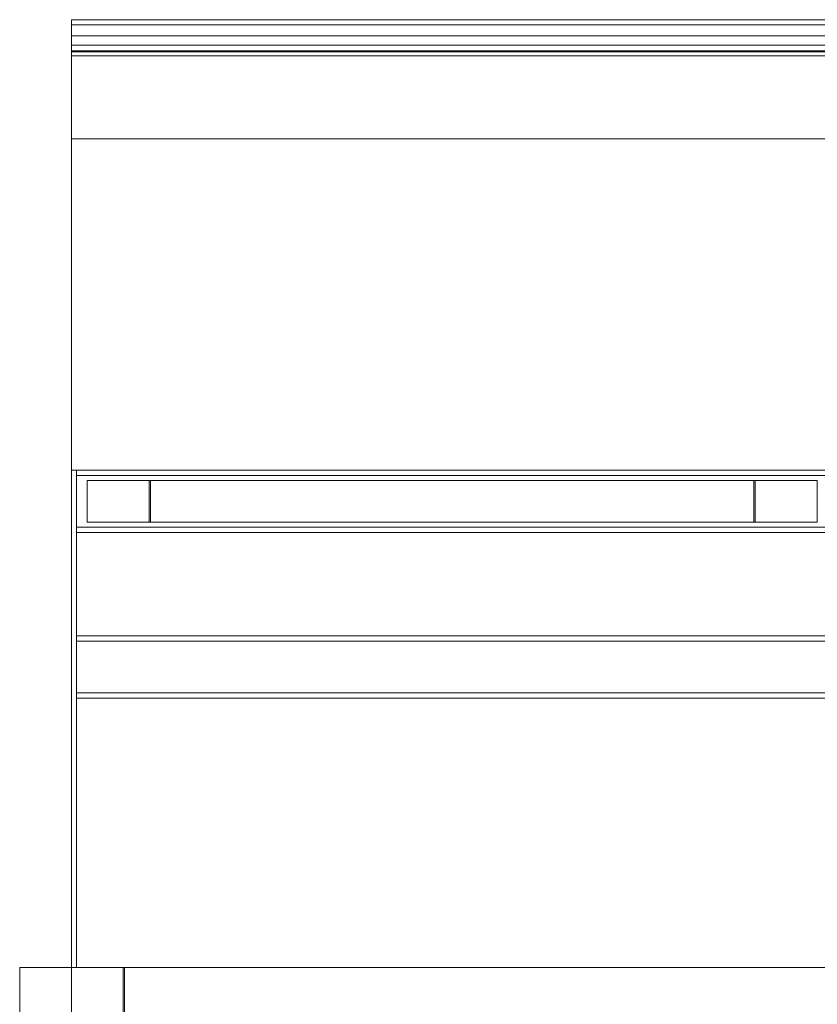
# Model space of a CAD drawing. Units: inches. Extents: x -19.2 to 19.2, y -24.2 to 24.2.
# Drawn here: x -19.2 to 0, y 0.5 to 24.2 of the extents above; entities that cross this region are included whole.
import ezdxf

# ---------------------------------------------------------------- set-up
doc = ezdxf.new("R2010")
doc.units = ezdxf.units.IN
doc.header["$MEASUREMENT"] = 0
doc.layers.add('A-EQPM', color=6, linetype='Continuous')

# ---------------------------------------------------------------- blocks, each defined once
blk = doc.blocks.new('PP_3D')
at = {"layer": 'A-EQPM', "lineweight": 5}
mesh = blk.add_polyface(dxfattribs=at)
corners = [(-18, 21.375), (-18, 1.375), (-18, 1.375, 5.5), (-18, 23.375, 5.5), (-18, 23.501, 5.5), (-18, 23.501, 5.375), (-18, 23.375, 5.375), (-18, 23.474, 5.043), (-18, 23.637, 4.737), (-18, 23.857, 4.469), (-18, 24.125, 4.25), (-18, 24.125, 4.375), (-18, 24.25, 4.375), (-18, 24.25, 4.25), (-18, 24.25, 4.125), (-18, 21.375, 4.125)]
mesh.append_faces([[corners[k] for k in face] for face in [(7, 15, 6)]], dxfattribs={"vtx0": -1, "vtx1": -1})
mesh.append_faces([[corners[k] for k in face] for face in [(15, 7, 8), (15, 9, 10)]], dxfattribs={"vtx0": -1, "vtx2": -1})
mesh.append_faces([[corners[k] for k in face] for face in [(15, 2, 3, 6)]], dxfattribs={"vtx0": -1, "vtx2": -1, "vtx3": -1})
mesh.append_faces([[corners[k] for k in face] for face in [(10, 13, 14, 15)]], dxfattribs={"vtx0": -1, "vtx3": -1})
mesh.append_faces([[corners[k] for k in face] for face in [(8, 9, 15)]], dxfattribs={"vtx1": -1, "vtx2": -1})
mesh.append_faces([[corners[k] for k in face] for face in [(11, 12, 13, 10)]], dxfattribs={"vtx2": -1})
mesh.append_faces([[corners[k] for k in face] for face in [(3, 4, 5, 6), (15, 0, 1, 2)]], dxfattribs={"vtx3": -1})
mesh = blk.add_polyface(dxfattribs=at)
corners = [(18, 24.125, 4.375), (18, 24.25, 4.375), (-18, 24.25, 4.375), (-18, 24.125, 4.375)]
mesh.append_faces([[corners[k] for k in face] for face in [(0, 1, 2, 3)]])
mesh = blk.add_polyface(dxfattribs=at)
corners = [(18, 24.25, 4.375), (18, 24.25, 4.25), (-18, 24.25, 4.25), (-18, 24.25, 4.375)]
mesh.append_faces([[corners[k] for k in face] for face in [(0, 1, 2, 3)]])
mesh = blk.add_polyface(dxfattribs=at)
corners = [(18, 24.25, 4.25), (18, 24.25, 4.125), (-18, 24.25, 4.125), (-18, 24.25, 4.25)]
mesh.append_faces([[corners[k] for k in face] for face in [(0, 1, 2, 3)]])
mesh = blk.add_polyface(dxfattribs=at)
corners = [(18, 24.25, 4.125), (18, 21.375, 4.125), (-18, 21.375, 4.125), (-18, 24.25, 4.125)]
mesh.append_faces([[corners[k] for k in face] for face in [(3, 0, 1, 2)]])
mesh = blk.add_polyface(dxfattribs=at)
corners = [(-18, 23.375, 5.375), (-18, 23.474, 5.043), (-18, 23.637, 4.737), (-18, 23.857, 4.469), (-18, 24.125, 4.25), (18, 24.125, 4.25), (18, 23.857, 4.469), (18, 23.637, 4.737), (18, 23.474, 5.043), (18, 23.375, 5.375)]
mesh.append_faces([[corners[k] for k in face] for face in [(3, 6, 5, 4)]], dxfattribs={"vtx0": -1})
mesh.append_faces([[corners[k] for k in face] for face in [(6, 3, 2, 7), (1, 8, 7, 2)]], dxfattribs={"vtx0": -1, "vtx2": -1})
mesh.append_faces([[corners[k] for k in face] for face in [(0, 9, 8, 1)]], dxfattribs={"vtx2": -1})
mesh = blk.add_polyface(dxfattribs=at)
corners = [(18, 24.125, 4.25), (18, 24.125, 4.375), (-18, 24.125, 4.375), (-18, 24.125, 4.25)]
mesh.append_faces([[corners[k] for k in face] for face in [(0, 1, 2, 3)]])
mesh = blk.add_polyface(dxfattribs=at)
corners = [(18, 23.375, 5.5), (18, 23.501, 5.5), (-18, 23.501, 5.5), (-18, 23.375, 5.5)]
mesh.append_faces([[corners[k] for k in face] for face in [(3, 0, 1, 2)]])
mesh = blk.add_polyface(dxfattribs=at)
corners = [(18, 23.501, 5.5), (18, 23.501, 5.375), (-18, 23.501, 5.375), (-18, 23.501, 5.5)]
mesh.append_faces([[corners[k] for k in face] for face in [(0, 1, 2, 3)]])
mesh = blk.add_polyface(dxfattribs=at)
corners = [(18, 23.501, 5.375), (18, 23.375, 5.375), (-18, 23.375, 5.375), (-18, 23.501, 5.375)]
mesh.append_faces([[corners[k] for k in face] for face in [(3, 0, 1, 2)]])
mesh = blk.add_polyface(dxfattribs=at)
corners = [(18, 1.375, 5.5), (18, 23.375, 5.5), (-18, 23.375, 5.5), (-18, 1.375, 5.5)]
mesh.append_faces([[corners[k] for k in face] for face in [(0, 1, 2, 3)]])
mesh = blk.add_polyface(dxfattribs=at)
corners = [(18, 21.375), (18, 1.375), (-18, 1.375), (-18, 21.375)]
mesh.append_faces([[corners[k] for k in face] for face in [(0, 1, 2, 3)]])
mesh = blk.add_polyface(dxfattribs=at)
corners = [(18, 21.375, 4.125), (18, 21.375), (-18, 21.375), (-18, 21.375, 4.125)]
mesh.append_faces([[corners[k] for k in face] for face in [(3, 0, 1, 2)]])
mesh = blk.add_polyface(dxfattribs=at)
corners = [(-18, 13.375, 23.5), (-18, 1.375, 23.5), (-18, 1.375, 24.5), (-18, 13.375, 24.5)]
mesh.append_faces([[corners[k] for k in face] for face in [(2, 3, 0, 1)]])
mesh = blk.add_polyface(dxfattribs=at)
corners = [(-17.875, 13.375, 23.5), (-17.875, 1.375, 23.5), (-18, 1.375, 23.5), (-18, 13.375, 23.5)]
mesh.append_faces([[corners[k] for k in face] for face in [(0, 1, 2, 3)]])
mesh = blk.add_polyface(dxfattribs=at)
corners = [(-17.875, 1.375, 24.5), (-17.875, 13.375, 24.5), (-18, 13.375, 24.5), (-18, 1.375, 24.5)]
mesh.append_faces([[corners[k] for k in face] for face in [(0, 1, 2, 3)]])
mesh = blk.add_polyface(dxfattribs=at)
corners = [(-17.875, 13.375, 24.5), (-17.875, 13.375, 23.5), (-18, 13.375, 23.5), (-18, 13.375, 24.5)]
mesh.append_faces([[corners[k] for k in face] for face in [(0, 1, 2, 3)]])
mesh = blk.add_polyface(dxfattribs=at)
corners = [(-18, 13.375, 59.5), (-18, 13.375, 58.5), (-18, 1.375, 58.5), (-18, 1.375, 59.5)]
mesh.append_faces([[corners[k] for k in face] for face in [(2, 3, 0, 1)]])
mesh = blk.add_polyface(dxfattribs=at)
corners = [(-17.875, 1.375, 59.5), (-17.875, 13.375, 59.5), (-18, 13.375, 59.5), (-18, 1.375, 59.5)]
mesh.append_faces([[corners[k] for k in face] for face in [(0, 1, 2, 3)]])
mesh = blk.add_polyface(dxfattribs=at)
corners = [(-17.875, 13.375, 58.5), (-17.875, 1.375, 58.5), (-18, 1.375, 58.5), (-18, 13.375, 58.5)]
mesh.append_faces([[corners[k] for k in face] for face in [(0, 1, 2, 3)]])
mesh = blk.add_polyface(dxfattribs=at)
corners = [(-17.875, 13.375, 59.5), (-17.875, 13.375, 58.5), (-18, 13.375, 58.5), (-18, 13.375, 59.5)]
mesh.append_faces([[corners[k] for k in face] for face in [(0, 1, 2, 3)]])
mesh = blk.add_polyface(dxfattribs=at)
corners = [(-17.875, 13.375, 24.5), (-17.875, 13.375, 23.5), (-17.875, 11.875, 23.5), (-17.875, 11.875, 24.5), (-17.875, 12, 24.5), (-17.875, 12, 23.625), (-17.875, 13.25, 23.625), (-17.875, 13.25, 24.5)]
mesh.append_faces([[corners[k] for k in face] for face in [(2, 5, 6, 1)]], dxfattribs={"vtx0": -1, "vtx2": -1})
mesh.append_faces([[corners[k] for k in face] for face in [(3, 4, 5, 2)]], dxfattribs={"vtx2": -1})
mesh.append_faces([[corners[k] for k in face] for face in [(6, 7, 0, 1)]], dxfattribs={"vtx3": -1})
mesh = blk.add_polyface(dxfattribs=at)
corners = [(17.875, 13.375, 24.5), (17.875, 13.375, 23.5), (-17.875, 13.375, 23.5), (-17.875, 13.375, 24.5)]
mesh.append_faces([[corners[k] for k in face] for face in [(3, 0, 1, 2)]])
mesh = blk.add_polyface(dxfattribs=at)
corners = [(17.875, 13.375, 23.5), (17.875, 11.875, 23.5), (-17.875, 11.875, 23.5), (-17.875, 13.375, 23.5)]
mesh.append_faces([[corners[k] for k in face] for face in [(3, 0, 1, 2)]])
mesh = blk.add_polyface(dxfattribs=at)
corners = [(17.875, 13.25, 24.5), (17.875, 13.375, 24.5), (-17.875, 13.375, 24.5), (-17.875, 13.25, 24.5)]
mesh.append_faces([[corners[k] for k in face] for face in [(3, 0, 1, 2)]])
mesh = blk.add_polyface(dxfattribs=at)
corners = [(-17.875, 13.375, 23.5), (-17.875, 13.375, 24.5), (-17.875, 1.375, 24.5), (-17.875, 1.375, 23.5)]
mesh.append_faces([[corners[k] for k in face] for face in [(2, 3, 0, 1)]])
mesh = blk.add_polyface(dxfattribs=at)
corners = [(-17.875, 13.375, 58.5), (-17.875, 13.25, 58.5), (-17.875, 13.25, 59.375), (-17.875, 12, 59.375), (-17.875, 12, 58.5), (-17.875, 11.875, 58.5), (-17.875, 11.875, 59.5), (-17.875, 13.375, 59.5)]
mesh.append_faces([[corners[k] for k in face] for face in [(2, 7, 0, 1)]], dxfattribs={"vtx0": -1})
mesh.append_faces([[corners[k] for k in face] for face in [(7, 2, 3, 6)]], dxfattribs={"vtx0": -1, "vtx2": -1})
mesh.append_faces([[corners[k] for k in face] for face in [(5, 6, 3, 4)]], dxfattribs={"vtx1": -1})
mesh = blk.add_polyface(dxfattribs=at)
corners = [(17.875, 13.375, 59.5), (17.875, 13.375, 58.5), (-17.875, 13.375, 58.5), (-17.875, 13.375, 59.5)]
mesh.append_faces([[corners[k] for k in face] for face in [(3, 0, 1, 2)]])
mesh = blk.add_polyface(dxfattribs=at)
corners = [(17.875, 11.875, 59.5), (17.875, 13.375, 59.5), (-17.875, 13.375, 59.5), (-17.875, 11.875, 59.5)]
mesh.append_faces([[corners[k] for k in face] for face in [(3, 0, 1, 2)]])
mesh = blk.add_polyface(dxfattribs=at)
corners = [(17.875, 13.375, 58.5), (17.875, 13.25, 58.5), (-17.875, 13.25, 58.5), (-17.875, 13.375, 58.5)]
mesh.append_faces([[corners[k] for k in face] for face in [(3, 0, 1, 2)]])
mesh = blk.add_polyface(dxfattribs=at)
corners = [(-17.875, 13.375, 59.5), (-17.875, 1.375, 59.5), (-17.875, 1.375, 58.5), (-17.875, 13.375, 58.5)]
mesh.append_faces([[corners[k] for k in face] for face in [(2, 3, 0, 1)]])
mesh = blk.add_polyface(dxfattribs=at)
corners = [(17.875, 12, 23.625), (17.875, 13.25, 23.625), (-17.875, 13.25, 23.625), (-17.875, 12, 23.625)]
mesh.append_faces([[corners[k] for k in face] for face in [(0, 1, 2, 3)]])
mesh = blk.add_polyface(dxfattribs=at)
corners = [(17.875, 13.25, 23.625), (17.875, 13.25, 24.5), (-17.875, 13.25, 24.5), (-17.875, 13.25, 23.625)]
mesh.append_faces([[corners[k] for k in face] for face in [(0, 1, 2, 3)]])
mesh = blk.add_polyface(dxfattribs=at)
corners = [(17.875, 13.25, 59.375), (17.875, 12, 59.375), (-17.875, 12, 59.375), (-17.875, 13.25, 59.375)]
mesh.append_faces([[corners[k] for k in face] for face in [(3, 0, 1, 2)]])
mesh = blk.add_polyface(dxfattribs=at)
corners = [(17.875, 13.25, 58.5), (17.875, 13.25, 59.375), (-17.875, 13.25, 59.375), (-17.875, 13.25, 58.5)]
mesh.append_faces([[corners[k] for k in face] for face in [(0, 1, 2, 3)]])
mesh = blk.add_polyface(dxfattribs=at)
corners = [(-17.625, 13.125, 59.375), (0, 13.125, 59.375), (0, 13.125, 23.625), (-17.625, 13.125, 23.625), (-1.5, 13.125, 25.125), (-1.5, 13.125, 57.875), (-16.125, 13.125, 57.875), (-16.125, 13.125, 25.125), (-1.531, 13.125, 57.844), (-1.531, 13.125, 25.156), (-16.094, 13.125, 25.156), (-16.094, 13.125, 57.844)]
mesh.append_faces([[corners[k] for k in face] for face in [(10, 11, 8, 9)]])
mesh.append_faces([[corners[k] for k in face] for face in [(0, 6, 7, 3), (3, 7, 4, 2)]], dxfattribs={"vtx0": -1, "vtx2": -1})
mesh.append_faces([[corners[k] for k in face] for face in [(5, 6, 0, 1), (4, 5, 1, 2)]], dxfattribs={"vtx1": -1, "vtx3": -1})
mesh = blk.add_polyface(dxfattribs=at)
corners = [(-17.625, 13.125, 59.375), (-17.625, 13.125, 23.625), (-17.625, 12.125, 23.625), (-17.625, 12.125, 59.375)]
mesh.append_faces([[corners[k] for k in face] for face in [(0, 1, 2, 3)]])
mesh = blk.add_polyface(dxfattribs=at)
corners = [(-17.625, 13.125, 23.625), (0, 13.125, 23.625), (0, 12.125, 23.625), (-17.625, 12.125, 23.625)]
mesh.append_faces([[corners[k] for k in face] for face in [(3, 0, 1, 2)]])
mesh = blk.add_polyface(dxfattribs=at)
corners = [(0, 13.125, 59.375), (-17.625, 13.125, 59.375), (-17.625, 12.125, 59.375), (0, 12.125, 59.375)]
mesh.append_faces([[corners[k] for k in face] for face in [(3, 0, 1, 2)]])
mesh = blk.add_polyface(dxfattribs=at)
corners = [(-1.5, 13.125, 25.125), (-16.125, 13.125, 25.125), (-16.125, 12.125, 25.125), (-1.5, 12.125, 25.125)]
mesh.append_faces([[corners[k] for k in face] for face in [(0, 1, 2, 3)]])
mesh = blk.add_polyface(dxfattribs=at)
corners = [(-16.125, 13.125, 25.125), (-16.125, 13.125, 57.875), (-16.125, 12.125, 57.875), (-16.125, 12.125, 25.125)]
mesh.append_faces([[corners[k] for k in face] for face in [(0, 1, 2, 3)]])
mesh = blk.add_polyface(dxfattribs=at)
corners = [(-16.125, 13.125, 57.875), (-1.5, 13.125, 57.875), (-1.5, 12.125, 57.875), (-16.125, 12.125, 57.875)]
mesh.append_faces([[corners[k] for k in face] for face in [(0, 1, 2, 3)]])
mesh = blk.add_polyface(dxfattribs=at)
corners = [(-1.531, 13.125, 57.844), (-16.094, 13.125, 57.844), (-16.094, 12.125, 57.844), (-1.531, 12.125, 57.844)]
mesh.append_faces([[corners[k] for k in face] for face in [(0, 1, 2, 3)]])
mesh = blk.add_polyface(dxfattribs=at)
corners = [(-16.094, 13.125, 57.844), (-16.094, 13.125, 25.156), (-16.094, 12.125, 25.156), (-16.094, 12.125, 57.844)]
mesh.append_faces([[corners[k] for k in face] for face in [(0, 1, 2, 3)]])
mesh = blk.add_polyface(dxfattribs=at)
corners = [(-16.094, 13.125, 25.156), (-1.531, 13.125, 25.156), (-1.531, 12.125, 25.156), (-16.094, 12.125, 25.156)]
mesh.append_faces([[corners[k] for k in face] for face in [(0, 1, 2, 3)]])
mesh = blk.add_polyface(dxfattribs=at)
corners = [(-1.531, 13.125, 25.156), (-1.531, 13.125, 57.844), (-1.531, 12.125, 57.844), (-1.531, 12.125, 25.156)]
mesh.append_faces([[corners[k] for k in face] for face in [(0, 1, 2, 3)]])
mesh = blk.add_polyface(dxfattribs=at)
corners = [(-1.5, 13.125, 57.875), (-1.5, 13.125, 25.125), (-1.5, 12.125, 25.125), (-1.5, 12.125, 57.875)]
mesh.append_faces([[corners[k] for k in face] for face in [(0, 1, 2, 3)]])
mesh = blk.add_polyface(dxfattribs=at)
corners = [(0, 13.125, 23.625), (0, 13.125, 59.375), (0, 12.125, 59.375), (0, 12.125, 23.625)]
mesh.append_faces([[corners[k] for k in face] for face in [(0, 1, 2, 3)]])
mesh = blk.add_polyface(dxfattribs=at)
corners = [(-17.625, 12.125, 59.375), (-17.625, 12.125, 23.625), (0, 12.125, 23.625), (0, 12.125, 59.375), (-1.5, 12.125, 25.125), (-16.125, 12.125, 25.125), (-16.125, 12.125, 57.875), (-1.5, 12.125, 57.875), (-1.531, 12.125, 57.844), (-16.094, 12.125, 57.844), (-16.094, 12.125, 25.156), (-1.531, 12.125, 25.156)]
mesh.append_faces([[corners[k] for k in face] for face in [(11, 8, 9, 10)]])
mesh.append_faces([[corners[k] for k in face] for face in [(3, 7, 4, 2), (2, 4, 5, 1)]], dxfattribs={"vtx0": -1, "vtx2": -1})
mesh.append_faces([[corners[k] for k in face] for face in [(6, 7, 3, 0), (5, 6, 0, 1)]], dxfattribs={"vtx1": -1, "vtx3": -1})
mesh = blk.add_polyface(dxfattribs=at)
corners = [(17.875, 11.875, 24.5), (17.875, 12, 24.5), (-17.875, 12, 24.5), (-17.875, 11.875, 24.5)]
mesh.append_faces([[corners[k] for k in face] for face in [(3, 0, 1, 2)]])
mesh = blk.add_polyface(dxfattribs=at)
corners = [(17.875, 12, 24.5), (17.875, 12, 23.625), (-17.875, 12, 23.625), (-17.875, 12, 24.5)]
mesh.append_faces([[corners[k] for k in face] for face in [(0, 1, 2, 3)]])
mesh = blk.add_polyface(dxfattribs=at)
corners = [(17.875, 12, 58.5), (17.875, 11.875, 58.5), (-17.875, 11.875, 58.5), (-17.875, 12, 58.5)]
mesh.append_faces([[corners[k] for k in face] for face in [(3, 0, 1, 2)]])
mesh = blk.add_polyface(dxfattribs=at)
corners = [(17.875, 12, 59.375), (17.875, 12, 58.5), (-17.875, 12, 58.5), (-17.875, 12, 59.375)]
mesh.append_faces([[corners[k] for k in face] for face in [(0, 1, 2, 3)]])
mesh = blk.add_polyface(dxfattribs=at)
corners = [(17.875, 11.875, 23.5), (17.875, 11.875, 24.5), (-17.875, 11.875, 24.5), (-17.875, 11.875, 23.5)]
mesh.append_faces([[corners[k] for k in face] for face in [(0, 1, 2, 3)]])
mesh = blk.add_polyface(dxfattribs=at)
corners = [(17.875, 11.875, 58.5), (17.875, 11.875, 59.5), (-17.875, 11.875, 59.5), (-17.875, 11.875, 58.5)]
mesh.append_faces([[corners[k] for k in face] for face in [(3, 0, 1, 2)]])
mesh = blk.add_polyface(dxfattribs=at)
corners = [(-17.875, 9.375, 24.5), (-17.875, 9.375, 23.5), (-17.875, 7.875, 23.5), (-17.875, 7.875, 24.5), (-17.875, 8, 24.5), (-17.875, 8, 23.625), (-17.875, 9.25, 23.625), (-17.875, 9.25, 24.5)]
mesh.append_faces([[corners[k] for k in face] for face in [(5, 6, 1, 2)]], dxfattribs={"vtx1": -1, "vtx3": -1})
mesh.append_faces([[corners[k] for k in face] for face in [(3, 4, 5, 2)]], dxfattribs={"vtx2": -1})
mesh.append_faces([[corners[k] for k in face] for face in [(6, 7, 0, 1)]], dxfattribs={"vtx3": -1})
mesh = blk.add_polyface(dxfattribs=at)
corners = [(-17.875, 9.375, 23.5), (-17.875, 9.375, 24.5), (17.875, 9.375, 24.5), (17.875, 9.375, 23.5)]
mesh.append_faces([[corners[k] for k in face] for face in [(3, 0, 1, 2)]])
mesh = blk.add_polyface(dxfattribs=at)
corners = [(-17.875, 7.875, 23.5), (-17.875, 9.375, 23.5), (17.875, 9.375, 23.5), (17.875, 7.875, 23.5)]
mesh.append_faces([[corners[k] for k in face] for face in [(3, 0, 1, 2)]])
mesh = blk.add_polyface(dxfattribs=at)
corners = [(-17.875, 9.375, 24.5), (-17.875, 9.25, 24.5), (17.875, 9.25, 24.5), (17.875, 9.375, 24.5)]
mesh.append_faces([[corners[k] for k in face] for face in [(3, 0, 1, 2)]])
mesh = blk.add_polyface(dxfattribs=at)
corners = [(-17.875, 9.375, 58.5), (-17.875, 9.25, 58.5), (-17.875, 9.25, 59.375), (-17.875, 8, 59.375), (-17.875, 8, 58.5), (-17.875, 7.875, 58.5), (-17.875, 7.875, 59.5), (-17.875, 9.375, 59.5)]
mesh.append_faces([[corners[k] for k in face] for face in [(7, 2, 3, 6)]], dxfattribs={"vtx0": -1, "vtx2": -1})
mesh.append_faces([[corners[k] for k in face] for face in [(0, 1, 2, 7)]], dxfattribs={"vtx2": -1})
mesh.append_faces([[corners[k] for k in face] for face in [(3, 4, 5, 6)]], dxfattribs={"vtx3": -1})
mesh = blk.add_polyface(dxfattribs=at)
corners = [(-17.875, 9.375, 58.5), (-17.875, 9.375, 59.5), (17.875, 9.375, 59.5), (17.875, 9.375, 58.5)]
mesh.append_faces([[corners[k] for k in face] for face in [(0, 1, 2, 3)]])
mesh = blk.add_polyface(dxfattribs=at)
corners = [(-17.875, 9.375, 59.5), (-17.875, 7.875, 59.5), (17.875, 7.875, 59.5), (17.875, 9.375, 59.5)]
mesh.append_faces([[corners[k] for k in face] for face in [(3, 0, 1, 2)]])
mesh = blk.add_polyface(dxfattribs=at)
corners = [(-17.875, 9.25, 58.5), (-17.875, 9.375, 58.5), (17.875, 9.375, 58.5), (17.875, 9.25, 58.5)]
mesh.append_faces([[corners[k] for k in face] for face in [(3, 0, 1, 2)]])
mesh = blk.add_polyface(dxfattribs=at)
corners = [(-17.875, 9.25, 23.625), (-17.875, 8, 23.625), (17.875, 8, 23.625), (17.875, 9.25, 23.625)]
mesh.append_faces([[corners[k] for k in face] for face in [(0, 1, 2, 3)]])
mesh = blk.add_polyface(dxfattribs=at)
corners = [(-17.875, 9.25, 24.5), (-17.875, 9.25, 23.625), (17.875, 9.25, 23.625), (17.875, 9.25, 24.5)]
mesh.append_faces([[corners[k] for k in face] for face in [(0, 1, 2, 3)]])
mesh = blk.add_polyface(dxfattribs=at)
corners = [(-17.875, 8, 59.375), (-17.875, 9.25, 59.375), (17.875, 9.25, 59.375), (17.875, 8, 59.375)]
mesh.append_faces([[corners[k] for k in face] for face in [(0, 1, 2, 3)]])
mesh = blk.add_polyface(dxfattribs=at)
corners = [(-17.875, 9.25, 59.375), (-17.875, 9.25, 58.5), (17.875, 9.25, 58.5), (17.875, 9.25, 59.375)]
mesh.append_faces([[corners[k] for k in face] for face in [(0, 1, 2, 3)]])
mesh = blk.add_polyface(dxfattribs=at)
corners = [(-17.875, 8, 24.5), (-17.875, 7.875, 24.5), (17.875, 7.875, 24.5), (17.875, 8, 24.5)]
mesh.append_faces([[corners[k] for k in face] for face in [(0, 1, 2, 3)]])
mesh = blk.add_polyface(dxfattribs=at)
corners = [(-17.875, 8, 23.625), (-17.875, 8, 24.5), (17.875, 8, 24.5), (17.875, 8, 23.625)]
mesh.append_faces([[corners[k] for k in face] for face in [(0, 1, 2, 3)]])
mesh = blk.add_polyface(dxfattribs=at)
corners = [(-17.875, 7.875, 58.5), (-17.875, 8, 58.5), (17.875, 8, 58.5), (17.875, 7.875, 58.5)]
mesh.append_faces([[corners[k] for k in face] for face in [(3, 0, 1, 2)]])
mesh = blk.add_polyface(dxfattribs=at)
corners = [(-17.875, 8, 58.5), (-17.875, 8, 59.375), (17.875, 8, 59.375), (17.875, 8, 58.5)]
mesh.append_faces([[corners[k] for k in face] for face in [(0, 1, 2, 3)]])
mesh = blk.add_polyface(dxfattribs=at)
corners = [(-17.875, 7.875, 24.5), (-17.875, 7.875, 23.5), (17.875, 7.875, 23.5), (17.875, 7.875, 24.5)]
mesh.append_faces([[corners[k] for k in face] for face in [(0, 1, 2, 3)]])
mesh = blk.add_polyface(dxfattribs=at)
corners = [(-17.875, 7.875, 59.5), (-17.875, 7.875, 58.5), (17.875, 7.875, 58.5), (17.875, 7.875, 59.5)]
mesh.append_faces([[corners[k] for k in face] for face in [(0, 1, 2, 3)]])
mesh = blk.add_polyface(dxfattribs=at)
corners = [(16.719, 1.375, 0.031), (16.75, 1.375, 0.031), (16.75, 1.375, 72), (19.25, 1.375, 72), (19.25, 1.375), (18, 1.375), (-16.75, 1.375), (-18, 1.375), (-19.25, 1.375), (-19.25, 1.375, 72), (-16.75, 1.375, 72), (-16.75, 1.375, 0.031), (-16.719, 1.375, 0.031)]
mesh.append_faces([[corners[k] for k in face] for face in [(1, 5, 0)]], dxfattribs={"vtx0": -1, "vtx1": -1})
mesh.append_faces([[corners[k] for k in face] for face in [(0, 5, 6, 12)]], dxfattribs={"vtx0": -1, "vtx2": -1})
mesh.append_faces([[corners[k] for k in face] for face in [(6, 7, 11, 12)]], dxfattribs={"vtx1": -1, "vtx3": -1})
mesh.append_faces([[corners[k] for k in face] for face in [(1, 2, 3), (7, 8, 9)]], dxfattribs={"vtx2": -1})
mesh.append_faces([[corners[k] for k in face] for face in [(3, 4, 5, 1), (9, 10, 11, 7)]], dxfattribs={"vtx2": -1, "vtx3": -1})
mesh = blk.add_polyface(dxfattribs=at)
corners = [(-18, -1.375), (-19.25, -1.375), (-19.25, 1.375), (-18, 1.375)]
mesh.append_faces([[corners[k] for k in face] for face in [(3, 0, 1, 2)]])
mesh = blk.add_polyface(dxfattribs=at)
corners = [(-19.25, -1.375), (-19.25, -1.375, 72), (-19.25, 1.375, 72), (-19.25, 1.375)]
mesh.append_faces([[corners[k] for k in face] for face in [(0, 1, 2, 3)]])
mesh = blk.add_polyface(dxfattribs=at)
corners = [(-19.25, -1.375, 72), (-16.75, -1.375, 72), (-16.75, 1.375, 72), (-19.25, 1.375, 72)]
mesh.append_faces([[corners[k] for k in face] for face in [(0, 1, 2, 3)]])
mesh = blk.add_polyface(dxfattribs=at)
corners = [(-16.75, -1.375), (-18, -1.375), (-18, 1.375), (-16.75, 1.375)]
mesh.append_faces([[corners[k] for k in face] for face in [(3, 0, 1, 2)]])
mesh = blk.add_polyface(dxfattribs=at)
corners = [(18, 1.375), (18, 1.375, 5.5), (-18, 1.375, 5.5), (-18, 1.375)]
mesh.append_faces([[corners[k] for k in face] for face in [(0, 1, 2, 3)]])
mesh = blk.add_polyface(dxfattribs=at)
corners = [(-17.875, 1.375, 23.5), (-17.875, 1.375, 24.5), (-18, 1.375, 24.5), (-18, 1.375, 23.5)]
mesh.append_faces([[corners[k] for k in face] for face in [(3, 0, 1, 2)]])
mesh = blk.add_polyface(dxfattribs=at)
corners = [(-17.875, 1.375, 58.5), (-17.875, 1.375, 59.5), (-18, 1.375, 59.5), (-18, 1.375, 58.5)]
mesh.append_faces([[corners[k] for k in face] for face in [(0, 1, 2, 3)]])
mesh = blk.add_polyface(dxfattribs=at)
corners = [(18, -1.375), (-16.75, -1.375), (-16.75, 1.375), (18, 1.375)]
mesh.append_faces([[corners[k] for k in face] for face in [(0, 1, 2, 3)]])
mesh = blk.add_polyface(dxfattribs=at)
corners = [(-16.75, -1.375, 0.031), (-16.719, -1.375, 0.031), (-16.719, 1.375, 0.031), (-16.75, 1.375, 0.031)]
mesh.append_faces([[corners[k] for k in face] for face in [(0, 1, 2, 3)]])
mesh = blk.add_polyface(dxfattribs=at)
corners = [(-16.75, -1.375, 72), (-16.75, -1.375, 0.031), (-16.75, 1.375, 0.031), (-16.75, 1.375, 72)]
mesh.append_faces([[corners[k] for k in face] for face in [(0, 1, 2, 3)]])
mesh = blk.add_polyface(dxfattribs=at)
corners = [(16.719, 1.375, 0.031), (-16.719, 1.375, 0.031), (-16.719, 1.375, 72), (16.719, 1.375, 72)]
mesh.append_faces([[corners[k] for k in face] for face in [(3, 0, 1, 2)]])
mesh = blk.add_polyface(dxfattribs=at)
corners = [(-16.719, -1.375, 72), (16.719, -1.375, 72), (16.719, 1.375, 72), (-16.719, 1.375, 72)]
mesh.append_faces([[corners[k] for k in face] for face in [(0, 1, 2, 3)]])
mesh = blk.add_polyface(dxfattribs=at)
corners = [(-16.719, -1.375, 0.031), (-16.719, -1.375, 72), (-16.719, 1.375, 72), (-16.719, 1.375, 0.031)]
mesh.append_faces([[corners[k] for k in face] for face in [(0, 1, 2, 3)]])

msp = doc.modelspace()

# ---------------------------------------------------------------- block references
msp.add_blockref('PP_3D', (0, 0))

doc.saveas('drawing.dxf')
